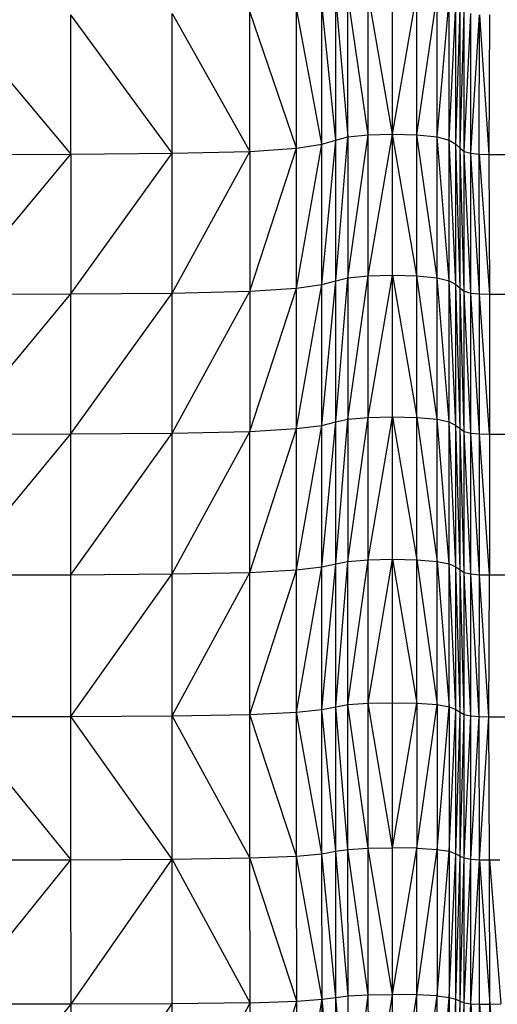
# Model space of a CAD drawing. Units: metres. Extents: x -0.02 to 0.082, y 0.002 to 0.086.
# Drawn here: x 0.032 to 0.033, y 0.066 to 0.067 of the extents above; entities that cross this region are included whole.
import ezdxf

# ---------------------------------------------------------------- set-up
doc = ezdxf.new("R2010")
doc.units = ezdxf.units.M

msp = doc.modelspace()

# ---------------------------------------------------------------- linework, layer by layer
at = {"color": 7, "linetype": 'Continuous', "lineweight": 25}
for p, q in [((0.0323978, 0.0668516), (0.0323978, 0.0670016)), ((0.0324237, 0.0668523), (0.0323978, 0.0670016)), ((0.0324237, 0.0668523), (0.0324237, 0.0670023)), ((0.0324237, 0.0668523), (0.0324496, 0.0670016)), ((0.0324496, 0.0668516), (0.0324496, 0.0670016)), ((0.0323485, 0.0668418), (0.0323485, 0.0669911)), ((0.0323633, 0.066846), (0.0323485, 0.0669911)), ((0.0323633, 0.0669956), (0.0323762, 0.0668495)), ((0.0323633, 0.066846), (0.0323633, 0.0669956)), ((0.0323762, 0.0668495), (0.0323762, 0.0669993)), ((0.0323978, 0.0668516), (0.0323762, 0.0669993)), ((0.0324496, 0.0668516), (0.0324712, 0.0669993)), ((0.0324712, 0.0668495), (0.0324712, 0.0669993)), ((0.0324712, 0.0668495), (0.0324841, 0.0669956)), ((0.0324841, 0.066846), (0.0324841, 0.0669956)), ((0.0324841, 0.066846), (0.0324913, 0.0669911)), ((0.0324913, 0.0668418), (0.0324913, 0.0669911)), ((0.031957, 0.0669792), (0.0320813, 0.066831)), ((0.0320813, 0.066831), (0.0320813, 0.0669795)), ((0.032189, 0.066832), (0.0320813, 0.0669795)), ((0.032189, 0.066832), (0.032189, 0.0669806)), ((0.032189, 0.0669806), (0.0322718, 0.0668341)), ((0.0322718, 0.0668341), (0.0322718, 0.0669829)), ((0.0323215, 0.0668376), (0.0322718, 0.0669829)), ((0.0323215, 0.0668376), (0.0323215, 0.0669866)), ((0.0323485, 0.0668418), (0.0323215, 0.0669866)), ((0.0324913, 0.0668418), (0.0324956, 0.0669866)), ((0.0324956, 0.0668376), (0.0324956, 0.0669866)), ((0.0324956, 0.0668376), (0.0324999, 0.0669829)), ((0.0324999, 0.0668341), (0.0324999, 0.0669829)), ((0.0324999, 0.0668341), (0.032507, 0.0669806)), ((0.032507, 0.066832), (0.032507, 0.0669806)), ((0.032507, 0.066832), (0.0325162, 0.0669795)), ((0.0325161, 0.066831), (0.0325162, 0.0669795)), ((0.0325162, 0.0669795), (0.0325264, 0.0668306)), ((0.0325268, 0.0669792), (0.0325264, 0.0668306)), ((0.0323485, 0.0666925), (0.0323633, 0.066846)), ((0.0323485, 0.0668418), (0.0323633, 0.066846)), ((0.0323633, 0.0666964), (0.0323762, 0.0668495)), ((0.0323633, 0.066846), (0.0323762, 0.0668495)), ((0.0323633, 0.0666964), (0.0323633, 0.066846)), ((0.0323762, 0.0666996), (0.0323978, 0.0668516)), ((0.0323762, 0.0668495), (0.0323978, 0.0668516)), ((0.0323762, 0.0668495), (0.0323762, 0.0666996)), ((0.0323978, 0.0667016), (0.0324237, 0.0668523)), ((0.0323978, 0.0668516), (0.0324237, 0.0668523)), ((0.0323978, 0.0667016), (0.0323978, 0.0668516)), ((0.0324237, 0.0667022), (0.0324237, 0.0668523)), ((0.0324496, 0.0667016), (0.0324237, 0.0668523)), ((0.0324237, 0.0668523), (0.0324496, 0.0668516)), ((0.0324496, 0.0667016), (0.0324496, 0.0668516)), ((0.0324712, 0.0666996), (0.0324496, 0.0668516)), ((0.0324496, 0.0668516), (0.0324712, 0.0668495)), ((0.0324712, 0.0666996), (0.0324712, 0.0668495)), ((0.0324841, 0.0666964), (0.0324712, 0.0668495)), ((0.0324712, 0.0668495), (0.0324841, 0.066846)), ((0.0324841, 0.0666964), (0.0324841, 0.066846)), ((0.0324913, 0.0666925), (0.0324841, 0.066846)), ((0.0324841, 0.066846), (0.0324913, 0.0668418)), ((0.032189, 0.0666833), (0.0322718, 0.0668341)), ((0.032189, 0.066832), (0.0322718, 0.0668341)), ((0.0322718, 0.0666853), (0.0323215, 0.0668376)), ((0.0322718, 0.0668341), (0.0323215, 0.0668376)), ((0.0322718, 0.0668341), (0.0322718, 0.0666853)), ((0.0323215, 0.0666886), (0.0323485, 0.0668418)), ((0.0323215, 0.0668376), (0.0323485, 0.0668418)), ((0.0323215, 0.0666886), (0.0323215, 0.0668376)), ((0.0323485, 0.0666925), (0.0323485, 0.0668418)), ((0.0324913, 0.0666925), (0.0324913, 0.0668418)), ((0.0324956, 0.0666886), (0.0324913, 0.0668418)), ((0.0324913, 0.0668418), (0.0324956, 0.0668376)), ((0.0324956, 0.0666886), (0.0324956, 0.0668376)), ((0.0324999, 0.0666853), (0.0324956, 0.0668376)), ((0.0324956, 0.0668376), (0.0324999, 0.0668341)), ((0.0324999, 0.0666853), (0.0324999, 0.0668341)), ((0.032507, 0.0666833), (0.0324999, 0.0668341)), ((0.0324999, 0.0668341), (0.032507, 0.066832)), ((0.031957, 0.066682), (0.0320813, 0.066831)), ((0.031957, 0.0668306), (0.0320813, 0.066831)), ((0.0320813, 0.0666824), (0.032189, 0.066832)), ((0.0320813, 0.066831), (0.032189, 0.066832)), ((0.0320813, 0.066831), (0.0320813, 0.0666824)), ((0.032189, 0.0666833), (0.032189, 0.066832)), ((0.032507, 0.0666833), (0.032507, 0.066832)), ((0.0325162, 0.0666824), (0.032507, 0.066832)), ((0.032507, 0.066832), (0.0325161, 0.066831)), ((0.0325162, 0.0666824), (0.0325161, 0.066831)), ((0.0325161, 0.066831), (0.0325268, 0.066682)), ((0.0325161, 0.066831), (0.0325264, 0.0668306)), ((0.0325264, 0.0668306), (0.0325268, 0.066682)), ((0.0325264, 0.0668306), (0.0325473, 0.0668306)), ((0.0323485, 0.0665426), (0.0323633, 0.0666964)), ((0.0323485, 0.0666925), (0.0323633, 0.0666964)), ((0.0323633, 0.0665462), (0.0323762, 0.0666996)), ((0.0323633, 0.0666964), (0.0323762, 0.0666996)), ((0.0323633, 0.0665462), (0.0323633, 0.0666964)), ((0.0323762, 0.0665492), (0.0323978, 0.0667016)), ((0.0323762, 0.0666996), (0.0323978, 0.0667016)), ((0.0323762, 0.0666996), (0.0323762, 0.0665492)), ((0.0323978, 0.066551), (0.0324237, 0.0667022)), ((0.0323978, 0.0667016), (0.0324237, 0.0667022)), ((0.0323978, 0.066551), (0.0323978, 0.0667016)), ((0.0324237, 0.0665516), (0.0324237, 0.0667022)), ((0.0324237, 0.0667022), (0.0324496, 0.066551)), ((0.0324237, 0.0667022), (0.0324496, 0.0667016)), ((0.0324496, 0.066551), (0.0324496, 0.0667016)), ((0.0324712, 0.0665492), (0.0324496, 0.0667016)), ((0.0324496, 0.0667016), (0.0324712, 0.0666996)), ((0.0324712, 0.0665492), (0.0324712, 0.0666996)), ((0.0324841, 0.0665462), (0.0324712, 0.0666996)), ((0.0324712, 0.0666996), (0.0324841, 0.0666964)), ((0.0324841, 0.0665462), (0.0324841, 0.0666964)), ((0.0324913, 0.0665426), (0.0324841, 0.0666964)), ((0.0324841, 0.0666964), (0.0324913, 0.0666925)), ((0.0322718, 0.0665361), (0.0323215, 0.0666886)), ((0.0322718, 0.0666853), (0.0323215, 0.0666886)), ((0.0323215, 0.0665391), (0.0323485, 0.0666925)), ((0.0323215, 0.0666886), (0.0323485, 0.0666925)), ((0.0323215, 0.0665391), (0.0323215, 0.0666886)), ((0.0323485, 0.0665426), (0.0323485, 0.0666925)), ((0.0324913, 0.0665426), (0.0324913, 0.0666925)), ((0.0324956, 0.0665391), (0.0324913, 0.0666925)), ((0.0324913, 0.0666925), (0.0324956, 0.0666886)), ((0.0324956, 0.0665391), (0.0324956, 0.0666886)), ((0.0324999, 0.0665361), (0.0324956, 0.0666886)), ((0.0324956, 0.0666886), (0.0324999, 0.0666853)), ((0.031957, 0.0665331), (0.0320813, 0.0666824)), ((0.031957, 0.066682), (0.0320813, 0.0666824)), ((0.0320813, 0.0665334), (0.032189, 0.0666833)), ((0.0320813, 0.0666824), (0.032189, 0.0666833)), ((0.0320813, 0.0665334), (0.0320813, 0.0666824)), ((0.032189, 0.0665343), (0.0322718, 0.0666853)), ((0.032189, 0.0666833), (0.0322718, 0.0666853)), ((0.032189, 0.0665343), (0.032189, 0.0666833)), ((0.0322718, 0.0666853), (0.0322718, 0.0665361)), ((0.0324999, 0.0665361), (0.0324999, 0.0666853)), ((0.032507, 0.0665343), (0.0324999, 0.0666853)), ((0.0324999, 0.0666853), (0.032507, 0.0666833)), ((0.032507, 0.0665343), (0.032507, 0.0666833)), ((0.0325163, 0.0665334), (0.032507, 0.0666833)), ((0.032507, 0.0666833), (0.0325162, 0.0666824)), ((0.0325163, 0.0665334), (0.0325162, 0.0666824)), ((0.0325271, 0.0665331), (0.0325162, 0.0666824)), ((0.0325162, 0.0666824), (0.0325268, 0.066682)), ((0.0325268, 0.066682), (0.0325271, 0.0665331)), ((0.0325268, 0.066682), (0.032549, 0.066682)), ((0.0323762, 0.0663979), (0.0323978, 0.066551)), ((0.0323762, 0.0665492), (0.0323978, 0.066551)), ((0.0323978, 0.0663995), (0.0324237, 0.0665516)), ((0.0323978, 0.066551), (0.0324237, 0.0665516)), ((0.0323978, 0.0663995), (0.0323978, 0.066551)), ((0.0324237, 0.0664001), (0.0324237, 0.0665516)), ((0.0324237, 0.0665516), (0.0324496, 0.0663995)), ((0.0324237, 0.0665516), (0.0324496, 0.066551)), ((0.0324496, 0.0663995), (0.0324496, 0.066551)), ((0.0324496, 0.066551), (0.0324712, 0.0663979)), ((0.0324496, 0.066551), (0.0324712, 0.0665492)), ((0.0322718, 0.0663861), (0.0323215, 0.0665391)), ((0.0322718, 0.0665361), (0.0323215, 0.0665391)), ((0.0323215, 0.0663888), (0.0323485, 0.0665426)), ((0.0323215, 0.0665391), (0.0323485, 0.0665426)), ((0.0323215, 0.0663888), (0.0323215, 0.0665391)), ((0.0323485, 0.066392), (0.0323633, 0.0665462)), ((0.0323485, 0.0665426), (0.0323633, 0.0665462)), ((0.0323485, 0.066392), (0.0323485, 0.0665426)), ((0.0323633, 0.0663952), (0.0323762, 0.0665492)), ((0.0323633, 0.0665462), (0.0323762, 0.0665492)), ((0.0323633, 0.0663952), (0.0323633, 0.0665462)), ((0.0323762, 0.0665492), (0.0323762, 0.0663979)), ((0.0324712, 0.0663979), (0.0324712, 0.0665492)), ((0.0324841, 0.0663952), (0.0324712, 0.0665492)), ((0.0324712, 0.0665492), (0.0324841, 0.0665462)), ((0.0324841, 0.0663952), (0.0324841, 0.0665462)), ((0.0324913, 0.066392), (0.0324841, 0.0665462)), ((0.0324841, 0.0665462), (0.0324913, 0.0665426)), ((0.0324913, 0.066392), (0.0324913, 0.0665426)), ((0.0324956, 0.0663888), (0.0324913, 0.0665426)), ((0.0324913, 0.0665426), (0.0324956, 0.0665391)), ((0.0324956, 0.0663888), (0.0324956, 0.0665391)), ((0.0324999, 0.0663861), (0.0324956, 0.0665391)), ((0.0324956, 0.0665391), (0.0324999, 0.0665361)), ((0.031957, 0.0665331), (0.0320813, 0.0665334)), ((0.0319624, 0.06639), (0.0320813, 0.0665334)), ((0.0320813, 0.0663837), (0.032189, 0.0665343)), ((0.0320813, 0.0665334), (0.032189, 0.0665343)), ((0.0320813, 0.0663837), (0.0320813, 0.0665334)), ((0.032189, 0.0663845), (0.0322718, 0.0665361)), ((0.032189, 0.0665343), (0.0322718, 0.0665361)), ((0.032189, 0.0663845), (0.032189, 0.0665343)), ((0.0322718, 0.0663861), (0.0322718, 0.0665361)), ((0.0324999, 0.0663861), (0.0324999, 0.0665361)), ((0.032507, 0.0663845), (0.0324999, 0.0665361)), ((0.0324999, 0.0665361), (0.032507, 0.0665343)), ((0.032507, 0.0663845), (0.032507, 0.0665343)), ((0.0325162, 0.0663837), (0.032507, 0.0665343)), ((0.032507, 0.0665343), (0.0325163, 0.0665334)), ((0.0325162, 0.0663837), (0.0325163, 0.0665334)), ((0.0325268, 0.0663834), (0.0325163, 0.0665334)), ((0.0325163, 0.0665334), (0.0325271, 0.0665331)), ((0.0325271, 0.0665331), (0.0325268, 0.0663834)), ((0.0325271, 0.0665331), (0.0325507, 0.0665331)), ((0.0323485, 0.0662402), (0.0323633, 0.0663952)), ((0.0323485, 0.066392), (0.0323633, 0.0663952)), ((0.0323633, 0.0662431), (0.0323762, 0.0663979)), ((0.0323633, 0.0663952), (0.0323762, 0.0663979)), ((0.0323633, 0.0662431), (0.0323633, 0.0663952)), ((0.0323762, 0.0662455), (0.0323978, 0.0663995)), ((0.0323762, 0.0663979), (0.0323978, 0.0663995)), ((0.0323762, 0.0662455), (0.0323762, 0.0663979)), ((0.0323978, 0.0662469), (0.0324237, 0.0664001)), ((0.0323978, 0.0663995), (0.0324237, 0.0664001)), ((0.0323978, 0.0662469), (0.0323978, 0.0663995)), ((0.0324237, 0.0662474), (0.0324237, 0.0664001)), ((0.0324237, 0.0664001), (0.0324496, 0.0662469)), ((0.0324237, 0.0664001), (0.0324496, 0.0663995)), ((0.0324496, 0.0662469), (0.0324496, 0.0663995)), ((0.0324496, 0.0663995), (0.0324712, 0.0662455)), ((0.0324496, 0.0663995), (0.0324712, 0.0663979)), ((0.0324712, 0.0662455), (0.0324712, 0.0663979)), ((0.0324712, 0.0663979), (0.0324841, 0.0662431)), ((0.0324712, 0.0663979), (0.0324841, 0.0663952)), ((0.0324841, 0.0662431), (0.0324841, 0.0663952)), ((0.0324913, 0.0662402), (0.0324841, 0.0663952)), ((0.0324841, 0.0663952), (0.0324913, 0.066392)), ((0.0319707, 0.0663834), (0.0320813, 0.0663837)), ((0.0320813, 0.0662328), (0.032189, 0.0663845)), ((0.0320813, 0.0663837), (0.032189, 0.0663845)), ((0.0320813, 0.0662328), (0.0320813, 0.0663837)), ((0.032189, 0.0662335), (0.0322718, 0.0663861)), ((0.032189, 0.0663845), (0.0322718, 0.0663861)), ((0.032189, 0.0662335), (0.032189, 0.0663845)), ((0.0322718, 0.066235), (0.0323215, 0.0663888)), ((0.0322718, 0.0663861), (0.0323215, 0.0663888)), ((0.0322718, 0.066235), (0.0322718, 0.0663861)), ((0.0323215, 0.0662373), (0.0323485, 0.066392)), ((0.0323215, 0.0663888), (0.0323485, 0.066392)), ((0.0323215, 0.0662373), (0.0323215, 0.0663888)), ((0.0323485, 0.0662402), (0.0323485, 0.066392)), ((0.0324913, 0.0662402), (0.0324913, 0.066392)), ((0.0324956, 0.0662373), (0.0324913, 0.066392)), ((0.0324913, 0.066392), (0.0324956, 0.0663888)), ((0.0324956, 0.0662373), (0.0324956, 0.0663888)), ((0.0324999, 0.066235), (0.0324956, 0.0663888)), ((0.0324956, 0.0663888), (0.0324999, 0.0663861)), ((0.0324999, 0.066235), (0.0324999, 0.0663861)), ((0.032507, 0.0662335), (0.0324999, 0.0663861)), ((0.0324999, 0.0663861), (0.032507, 0.0663845)), ((0.032507, 0.0662335), (0.032507, 0.0663845)), ((0.0325161, 0.0662328), (0.032507, 0.0663845)), ((0.032507, 0.0663845), (0.0325162, 0.0663837)), ((0.0325161, 0.0662328), (0.0325162, 0.0663837)), ((0.0325264, 0.0662326), (0.0325162, 0.0663837)), ((0.0325162, 0.0663837), (0.0325268, 0.0663834)), ((0.0325264, 0.0662326), (0.0325268, 0.0663834)), ((0.0325268, 0.0663834), (0.032549, 0.0663834)), ((0.0323762, 0.0662455), (0.0323978, 0.0662469)), ((0.0323978, 0.0662469), (0.0324237, 0.0662474)), ((0.0324237, 0.0660932), (0.0323978, 0.0662469)), ((0.0323978, 0.0660928), (0.0323978, 0.0662469)), ((0.0324237, 0.0660932), (0.0324237, 0.0662474)), ((0.0324237, 0.0662474), (0.0324496, 0.0662469)), ((0.0324237, 0.0660932), (0.0324496, 0.0662469)), ((0.0324496, 0.0662469), (0.0324496, 0.0660928)), ((0.0324496, 0.0662469), (0.0324712, 0.0662455)), ((0.0322718, 0.066235), (0.0323215, 0.0662373)), ((0.0323215, 0.0662373), (0.0323485, 0.0662402)), ((0.0323215, 0.0660844), (0.0323215, 0.0662373)), ((0.0323485, 0.0660869), (0.0323215, 0.0662373)), ((0.0323485, 0.0662402), (0.0323633, 0.0662431)), ((0.0323485, 0.0660869), (0.0323485, 0.0662402)), ((0.0323633, 0.0660894), (0.0323485, 0.0662402)), ((0.0323633, 0.0662431), (0.0323762, 0.0662455)), ((0.0323633, 0.0660894), (0.0323633, 0.0662431)), ((0.0323762, 0.0660915), (0.0323633, 0.0662431)), ((0.0323978, 0.0660928), (0.0323762, 0.0662455)), ((0.0323762, 0.0660915), (0.0323762, 0.0662455)), ((0.0324496, 0.0660928), (0.0324712, 0.0662455)), ((0.0324712, 0.0662455), (0.0324712, 0.0660915)), ((0.0324712, 0.0662455), (0.0324841, 0.0662431)), ((0.0324712, 0.0660915), (0.0324841, 0.0662431)), ((0.0324841, 0.0662431), (0.0324841, 0.0660894)), ((0.0324841, 0.0662431), (0.0324913, 0.0662402)), ((0.0324841, 0.0660894), (0.0324913, 0.0662402)), ((0.0324913, 0.0660869), (0.0324913, 0.0662402)), ((0.0324913, 0.0662402), (0.0324956, 0.0662373)), ((0.0324913, 0.0660869), (0.0324956, 0.0662373)), ((0.0324956, 0.0660844), (0.0324956, 0.0662373)), ((0.0324956, 0.0662373), (0.0324999, 0.066235)), ((0.0320068, 0.0662327), (0.0320813, 0.0662328)), ((0.0320813, 0.0662328), (0.032189, 0.0662335)), ((0.0320813, 0.0660804), (0.0320813, 0.0662328)), ((0.032189, 0.066081), (0.0320813, 0.0662328)), ((0.032189, 0.0662335), (0.0322718, 0.066235)), ((0.032189, 0.066081), (0.032189, 0.0662335)), ((0.0322718, 0.0660823), (0.032189, 0.0662335)), ((0.0323215, 0.0660844), (0.0322718, 0.066235)), ((0.0322718, 0.0660823), (0.0322718, 0.066235)), ((0.0324956, 0.0660844), (0.0324999, 0.066235)), ((0.0324999, 0.0660823), (0.0324999, 0.066235)), ((0.0324999, 0.066235), (0.032507, 0.0662335)), ((0.0324999, 0.0660823), (0.032507, 0.0662335)), ((0.032507, 0.066081), (0.032507, 0.0662335)), ((0.032507, 0.0662335), (0.0325161, 0.0662328)), ((0.032507, 0.066081), (0.0325161, 0.0662328)), ((0.0325162, 0.0660804), (0.0325161, 0.0662328)), ((0.0325161, 0.0662328), (0.0325264, 0.0662326)), ((0.0325162, 0.0660804), (0.0325264, 0.0662326)), ((0.0325268, 0.0660802), (0.0325264, 0.0662326)), ((0.0325264, 0.0662326), (0.0325473, 0.0662326)), ((0.0319924, 0.0661892), (0.0320813, 0.0660804)), ((0.0323485, 0.0660869), (0.0323633, 0.0660894)), ((0.0323633, 0.0660894), (0.0323762, 0.0660915)), ((0.0323764, 0.0659357), (0.0323633, 0.0660894)), ((0.0323635, 0.065934), (0.0323633, 0.0660894)), ((0.0323762, 0.0660915), (0.0323978, 0.0660928)), ((0.0323979, 0.0659367), (0.0323762, 0.0660915)), ((0.0323764, 0.0659357), (0.0323762, 0.0660915)), ((0.0323978, 0.0660928), (0.0324237, 0.0660932)), ((0.0324238, 0.065937), (0.0323978, 0.0660928)), ((0.0323979, 0.0659367), (0.0323978, 0.0660928)), ((0.0324238, 0.065937), (0.0324237, 0.0660932)), ((0.0324496, 0.0660928), (0.0324237, 0.0660932)), ((0.0324238, 0.065937), (0.0324496, 0.0660928)), ((0.0324497, 0.0659367), (0.0324496, 0.0660928)), ((0.0324496, 0.0660928), (0.0324712, 0.0660915)), ((0.0324497, 0.0659367), (0.0324712, 0.0660915)), ((0.0324712, 0.0660915), (0.0324712, 0.0659357)), ((0.0324712, 0.0660915), (0.0324841, 0.0660894)), ((0.0324712, 0.0659357), (0.0324841, 0.0660894)), ((0.0324841, 0.0660894), (0.0324841, 0.065934)), ((0.0324841, 0.0660894), (0.0324913, 0.0660869)), ((0.031957, 0.0660802), (0.0320813, 0.0660804)), ((0.0319571, 0.0659266), (0.0320813, 0.0660804)), ((0.0320813, 0.0660804), (0.032189, 0.066081)), ((0.0320814, 0.0659268), (0.0320813, 0.0660804)), ((0.0320814, 0.0659268), (0.032189, 0.066081)), ((0.032189, 0.066081), (0.0322718, 0.0660823)), ((0.0321891, 0.0659273), (0.032189, 0.066081)), ((0.032272, 0.0659283), (0.032189, 0.066081)), ((0.0322718, 0.0660823), (0.0323215, 0.0660844)), ((0.032272, 0.0659283), (0.0322718, 0.0660823)), ((0.0323217, 0.06593), (0.0322718, 0.0660823)), ((0.0323215, 0.0660844), (0.0323485, 0.0660869)), ((0.0323217, 0.06593), (0.0323215, 0.0660844)), ((0.0323487, 0.065932), (0.0323215, 0.0660844)), ((0.0323635, 0.065934), (0.0323485, 0.0660869)), ((0.0323487, 0.065932), (0.0323485, 0.0660869)), ((0.0324841, 0.065934), (0.0324913, 0.0660869)), ((0.0324913, 0.065932), (0.0324913, 0.0660869)), ((0.0324913, 0.0660869), (0.0324956, 0.0660844)), ((0.0324913, 0.065932), (0.0324956, 0.0660844)), ((0.0324956, 0.06593), (0.0324956, 0.0660844)), ((0.0324956, 0.0660844), (0.0324999, 0.0660823)), ((0.0324956, 0.06593), (0.0324999, 0.0660823)), ((0.0324999, 0.0659283), (0.0324999, 0.0660823)), ((0.0324999, 0.0660823), (0.032507, 0.066081)), ((0.0324999, 0.0659283), (0.032507, 0.066081)), ((0.032507, 0.0659273), (0.032507, 0.066081)), ((0.032507, 0.066081), (0.0325162, 0.0660804)), ((0.032507, 0.0659273), (0.0325162, 0.0660804)), ((0.0325163, 0.0659269), (0.0325162, 0.0660804)), ((0.0325162, 0.0660804), (0.0325272, 0.0659268)), ((0.0325162, 0.0660804), (0.0325268, 0.0660802)), ((0.0325272, 0.0659268), (0.0325268, 0.0660802)), ((0.0325268, 0.0660802), (0.0325389, 0.0659271)), ((0.0325268, 0.0660802), (0.032538, 0.0660802)), ((0.0323217, 0.06593), (0.0323487, 0.065932)), ((0.0323222, 0.0657743), (0.0323487, 0.065932)), ((0.0323487, 0.065932), (0.0323635, 0.065934)), ((0.0323639, 0.0657767), (0.0323487, 0.065932)), ((0.0323492, 0.0657755), (0.0323487, 0.065932)), ((0.0323635, 0.065934), (0.0323764, 0.0659357)), ((0.0323639, 0.0657767), (0.0323635, 0.065934)), ((0.0323768, 0.0657777), (0.0323635, 0.065934)), ((0.0323764, 0.0659357), (0.0323979, 0.0659367)), ((0.0323768, 0.0657777), (0.0323764, 0.0659357)), ((0.0323768, 0.0657777), (0.0323979, 0.0659367)), ((0.0323979, 0.0659367), (0.0324238, 0.065937)), ((0.0323983, 0.0657783), (0.0323979, 0.0659367)), ((0.0323983, 0.0657783), (0.0324238, 0.065937)), ((0.0324497, 0.0659367), (0.0324238, 0.065937)), ((0.0324241, 0.0657785), (0.0324238, 0.065937)), ((0.0324241, 0.0657785), (0.0324497, 0.0659367)), ((0.0324498, 0.0657783), (0.0324497, 0.0659367)), ((0.0324712, 0.0659357), (0.0324497, 0.0659367)), ((0.0324498, 0.0657783), (0.0324712, 0.0659357)), ((0.0324713, 0.0657777), (0.0324712, 0.0659357)), ((0.0324712, 0.0659357), (0.0324841, 0.065934)), ((0.0324713, 0.0657777), (0.0324841, 0.065934)), ((0.0324841, 0.065934), (0.0324842, 0.0657767)), ((0.0324841, 0.065934), (0.0324913, 0.065932)), ((0.0324842, 0.0657767), (0.0324913, 0.065932)), ((0.0324914, 0.0657755), (0.0324913, 0.065932)), ((0.0324913, 0.065932), (0.0324956, 0.06593)), ((0.0320814, 0.0659268), (0.0319571, 0.0659266)), ((0.0319575, 0.0657723), (0.0320814, 0.0659268)), ((0.0321891, 0.0659273), (0.0320814, 0.0659268)), ((0.0320818, 0.0657724), (0.0320814, 0.0659268)), ((0.0320818, 0.0657724), (0.0321891, 0.0659273)), ((0.032272, 0.0659283), (0.0321891, 0.0659273)), ((0.0321895, 0.0657727), (0.0321891, 0.0659273)), ((0.0321895, 0.0657727), (0.032272, 0.0659283)), ((0.032272, 0.0659283), (0.0323217, 0.06593)), ((0.0322724, 0.0657733), (0.032272, 0.0659283)), ((0.0322724, 0.0657733), (0.0323217, 0.06593)), ((0.0323222, 0.0657743), (0.0323217, 0.06593)), ((0.0324914, 0.0657755), (0.0324956, 0.06593)), ((0.0324957, 0.0657743), (0.0324956, 0.06593)), ((0.0324956, 0.06593), (0.0324999, 0.0659283)), ((0.0324957, 0.0657743), (0.0324999, 0.0659283)), ((0.0325, 0.0657733), (0.0324999, 0.0659283)), ((0.0324999, 0.0659283), (0.032507, 0.0659273)), ((0.0325, 0.0657733), (0.032507, 0.0659273)), ((0.0325071, 0.0657727), (0.032507, 0.0659273)), ((0.032507, 0.0659273), (0.0325164, 0.0657726)), ((0.032507, 0.0659273), (0.0325163, 0.0659269)), ((0.0325164, 0.0657726), (0.0325163, 0.0659269)), ((0.0325163, 0.0659269), (0.0325271, 0.0657731)), ((0.0325163, 0.0659269), (0.0325272, 0.0659268)), ((0.0325271, 0.0657731), (0.0325272, 0.0659268)), ((0.0325272, 0.0659268), (0.0325389, 0.0659271)), ((0.0325272, 0.0659268), (0.0325384, 0.0657743))]:
    msp.add_line(p, q, dxfattribs=at)

doc.saveas('drawing.dxf')
